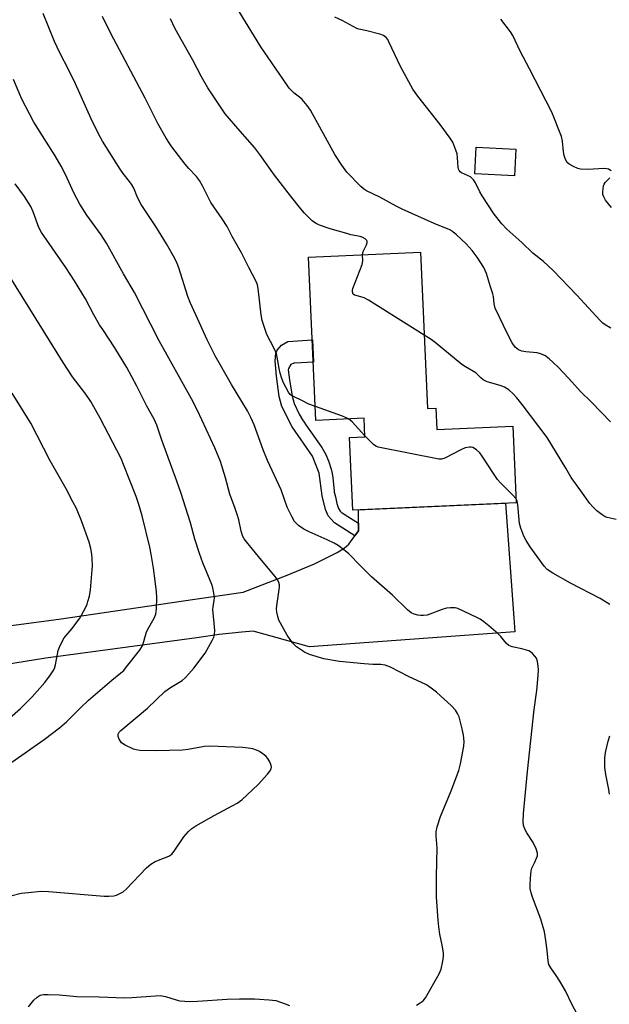
# Model space of a CAD drawing. Units: inches. Extents: x 1243772 to 1249772, y 605451 to 609451.
# Drawn here: x 1246857 to 1247039, y 607421 to 607724 of the extents above; entities that cross this region are included whole.
import ezdxf

# ---------------------------------------------------------------- set-up
doc = ezdxf.new("R2010")
doc.units = ezdxf.units.IN
doc.header["$MEASUREMENT"] = 0
for name, color, linetype in [('BLDG-Footprint', 5, 'Continuous'), ('TRANS-Driveway', 251, 'Continuous'), ('TRANS-Non Street Sidewalk', 7, 'Continuous'), ('Undefined', 1, 'Continuous')]:
    doc.layers.add(name, color=color, linetype=linetype)

msp = doc.modelspace()

# ---------------------------------------------------------------- linework, layer by layer
at = {"layer": 'BLDG-Footprint'}
for points, elevation in [([(1247009.9, 607683.9), (1247009.5, 607675.65), (1246997.31, 607676.25), (1246997.71, 607684.5)], 691.2), ([(1246980.6, 607652.18), (1246982.76, 607604.14), (1246985.3, 607604.25), (1246985.6, 607597.64), (1247008.95, 607598.69), (1247010, 607575.17), (1246959.81, 607572.92), (1246958.81, 607595.18), (1246963.52, 607595.39), (1246963.26, 607601.14), (1246948.46, 607600.47), (1246946.21, 607650.63)], 685.32)]:
    msp.add_lwpolyline(points, close=True, dxfattribs=dict(at, elevation=elevation))
at = {"layer": 'TRANS-Driveway'}
msp.add_lwpolyline([(1246815.39, 607532.19), (1246869.43, 607539.41), (1246911.19, 607545.48), (1246926.11, 607547.72), (1246939.6, 607552.86), (1246948.04, 607556.38), (1246954.96, 607559.88), (1246957.1, 607561.2), (1246958.61, 607562.39), (1246960.44, 607565.02), (1246961.5, 607566.56), (1246961.5, 607568.93), (1246961.51, 607573), (1246963.6, 607573.09), (1247006.7, 607575.03), (1247009.29, 607539.8), (1247009.56, 607535.52), (1246946.52, 607530.83), (1246929.12, 607535.66), (1246925.65, 607535.42), (1246918.73, 607534.66), (1246911.84, 607533.64), (1246865.46, 607527.42), (1246815.17, 607519.33)], dxfattribs=at)
at = {"layer": 'TRANS-Non Street Sidewalk'}
msp.add_lwpolyline([(1246961.5, 607568.93), (1246961.5, 607566.56), (1246960.44, 607565.02), (1246954.16, 607568.98), (1246952.2, 607571.18), (1246951.4, 607573.12), (1246950.38, 607577.26), (1246949.46, 607584.21), (1246947.4, 607589.44), (1246941.11, 607598.52), (1246938, 607604.78), (1246937.18, 607607.84), (1246936.28, 607614.05), (1246935.9, 607618.78), (1246936.14, 607621.13), (1246936.5, 607622.05), (1246937.87, 607623.58), (1246939.79, 607624.78), (1246947.35, 607625.24), (1246947.66, 607618.38), (1246941.94, 607618.11), (1246941.62, 607618.08), (1246940.74, 607617.7), (1246940.03, 607616.49), (1246939.94, 607616.04), (1246940.32, 607612.97), (1246941.14, 607607.89), (1246941.8, 607605.65), (1246943.34, 607602.4), (1246944.32, 607600.7), (1246944.8, 607599.92), (1246945.31, 607599.15), (1246950.27, 607592.2), (1246951.48, 607589.99), (1246952.42, 607587.7), (1246953.13, 607585.46), (1246953.45, 607584.13), (1246953.65, 607582.83), (1246954.03, 607578.8), (1246954.09, 607578.43), (1246954.17, 607578.06), (1246954.42, 607576.97), (1246954.89, 607574.98), (1246955.41, 607573.43), (1246955.92, 607572.54), (1246956.11, 607572.34), (1246956.2, 607572.27), (1246956.22, 607572.26), (1246956.32, 607572.2), (1246956.54, 607572.06), (1246958.3, 607570.95)], close=True, dxfattribs=at)
at = {"layer": 'Undefined'}
for points, elevation in [([(1247030.26, 607415.07), (1247027.1, 607421.04), (1247025.18, 607425.07), (1247023.41, 607428.06), (1247022.31, 607429.77), (1247020.6, 607432.21), (1247020.05, 607433.24), (1247019.77, 607434.34), (1247019.52, 607437.47), (1247019.13, 607440.61), (1247018.65, 607443.19), (1247017.57, 607447.18), (1247014.99, 607453.87), (1247014.59, 607455.2), (1247014.32, 607456.53), (1247014.28, 607457.69), (1247014.35, 607459.72), (1247014.58, 607462.01), (1247014.85, 607462.82), (1247015.75, 607464.61), (1247016.28, 607465.88), (1247016.51, 607466.64), (1247016.55, 607467.42), (1247016.12, 607468.8), (1247015.23, 607470.71), (1247013.23, 607473.67), (1247012.81, 607474.42), (1247012.28, 607475.92), (1247012.14, 607477.03), (1247012.21, 607479.63), (1247013.48, 607492.58), (1247015.51, 607511.57), (1247016.31, 607517.42), (1247016.71, 607522.08), (1247016.82, 607523.83), (1247016.77, 607524.95), (1247016.56, 607526.32), (1247016.2, 607527.33), (1247015.75, 607528.01), (1247015.01, 607528.83), (1247014.38, 607529.34), (1247013.9, 607529.59), (1247011.76, 607530.25), (1247008.78, 607530.86), (1247007.77, 607531.29), (1247006.92, 607532.03), (1247005.26, 607534.03), (1247004.46, 607534.87), (1247001.56, 607537.36), (1247000.01, 607538.56), (1246998.89, 607539.32), (1246997.88, 607539.87), (1246992.03, 607542.6), (1246991.21, 607542.84), (1246990.64, 607542.9), (1246989.78, 607542.87), (1246988.62, 607542.72), (1246987.24, 607542.31), (1246983.47, 607540.86), (1246982.63, 607540.64), (1246981.46, 607540.48), (1246980.58, 607540.45), (1246979.74, 607540.56), (1246978.68, 607540.86), (1246977.68, 607541.32), (1246976.57, 607542.22), (1246971.98, 607546.73), (1246965.54, 607552.4), (1246962.11, 607555.72), (1246958.54, 607559.44), (1246957.44, 607560.4), (1246955.3, 607561.97), (1246954.09, 607562.69), (1246951.86, 607563.77), (1246946.33, 607566.21), (1246944.78, 607567.03), (1246943.09, 607568.16), (1246942.45, 607568.75), (1246941.9, 607569.41), (1246941.03, 607570.92), (1246939.61, 607573.81), (1246937.75, 607579.15), (1246933.58, 607588.19), (1246932.28, 607591.41), (1246929.46, 607599.11), (1246928.46, 607601.4), (1246927.39, 607603.4), (1246922.52, 607611.52), (1246917.52, 607620.33), (1246915.01, 607625.27), (1246911.53, 607632.99), (1246909.76, 607636.71), (1246909.03, 607638.63), (1246906.3, 607647.39), (1246905.78, 607648.74), (1246905.06, 607650.26), (1246902.48, 607654.77), (1246899.23, 607660.06), (1246894.7, 607666.89), (1246893.65, 607669.02), (1246892.45, 607671.9), (1246891.8, 607673.08), (1246891.19, 607673.98), (1246889.24, 607676.38), (1246888.25, 607677.75), (1246882.88, 607686.37), (1246881.72, 607688.43), (1246879.4, 607693.23), (1246874.52, 607703.96), (1246872.48, 607708.18), (1246869.73, 607713.51), (1246868.11, 607716.94), (1246864.57, 607725.56)], 682), ([(1247038.93, 607600.04), (1247033.15, 607606.09), (1247029.75, 607609.36), (1247026.19, 607613.4), (1247022.88, 607616.84), (1247021.4, 607618.32), (1247020.11, 607619.41), (1247018.75, 607620.4), (1247017.5, 607620.99), (1247016.39, 607621.23), (1247012.91, 607621.61), (1247011.76, 607621.82), (1247010.73, 607622.23), (1247009.72, 607623.01), (1247008.78, 607624.38), (1247007.4, 607626.9), (1247003.56, 607635.01), (1247003.2, 607636.31), (1247002.98, 607638.63), (1247002.82, 607639.42), (1247002.06, 607641.54), (1247000.83, 607645.62), (1247000.09, 607647.45), (1246998.01, 607650.67), (1246996.46, 607652.76), (1246994.58, 607654.81), (1246991.66, 607657.56), (1246990.57, 607658.49), (1246989.57, 607659.09), (1246984.8, 607661.02), (1246974.92, 607665.42), (1246973.08, 607666.37), (1246968.12, 607669.15), (1246964.03, 607671.08), (1246963.1, 607671.67), (1246962.22, 607672.38), (1246957.93, 607676.83), (1246956.38, 607678.98), (1246954.3, 607682.21), (1246946.73, 607695.9), (1246945.71, 607697.31), (1246944.25, 607699.12), (1246943.41, 607699.91), (1246941.77, 607701.14), (1246940.99, 607701.83), (1246940.26, 607702.64), (1246939.4, 607703.84), (1246931.5, 607715.38), (1246924.85, 607726.16)], 688), ([(1246948.27, 607604.71), (1246946.25, 607605.47), (1246944.15, 607606.58), (1246941.72, 607607.68), (1246940.98, 607608.12), (1246940.55, 607608.49), (1246940.04, 607609.17), (1246938.53, 607611.99), (1246937.96, 607613.33), (1246937.47, 607615), (1246937.15, 607616.43), (1246936.58, 607619.91), (1246936.28, 607621.01), (1246935.62, 607622.55), (1246933.37, 607626.85), (1246931.94, 607631.25), (1246931.6, 607632.94), (1246930.73, 607641), (1246930.49, 607642.13), (1246930.1, 607643.14), (1246927.8, 607647.45), (1246925.57, 607652), (1246922.75, 607656.98), (1246921.13, 607660.06), (1246919.62, 607662.44), (1246916.14, 607667.45), (1246913.61, 607672.59), (1246912.68, 607674.26), (1246911.76, 607675.51), (1246909.43, 607677.93), (1246908.29, 607679.25), (1246904.16, 607684.57), (1246903.34, 607685.78), (1246902.45, 607687.27), (1246899.84, 607691.81), (1246895.95, 607699.61), (1246885.39, 607719.47), (1246882.9, 607724.72)], 684), ([(1246962.81, 607651.38), (1246963.01, 607652.42), (1246963.95, 607654.44), (1246964.19, 607655.16), (1246964.19, 607655.59), (1246964.11, 607655.79), (1246963.59, 607656.32), (1246962.88, 607656.75), (1246962.07, 607657.07), (1246959.21, 607657.58), (1246957.9, 607657.9), (1246952.85, 607659.36), (1246949.56, 607660.51), (1246948.28, 607661.17), (1246947.34, 607661.82), (1246944.9, 607664.25), (1246943.76, 607665.57), (1246940.61, 607669.54), (1246935.75, 607675.91), (1246931.2, 607682.26), (1246929.62, 607684.34), (1246925.15, 607689.38), (1246920.58, 607694.79), (1246915.18, 607702.69), (1246913.26, 607706.11), (1246910.6, 607711.26), (1246905.21, 607720.91), (1246903.72, 607723.94)], 686), ([(1247039.1, 607628.83), (1247037.38, 607629.86), (1247036.67, 607630.4), (1247035.82, 607631.2), (1247028.59, 607639.04), (1247021.36, 607646.58), (1247018.43, 607649.34), (1247015.09, 607651.94), (1247011.72, 607655.21), (1247007.13, 607659.25), (1247005.55, 607660.95), (1247003.19, 607663.89), (1246999.54, 607669.55), (1246998.82, 607670.77), (1246997.51, 607673.56), (1246996.92, 607674.48), (1246995.95, 607675.36), (1246993.17, 607676.62), (1246992.75, 607676.9), (1246992.44, 607677.27), (1246992.24, 607677.75), (1246992.14, 607678.3), (1246991.98, 607681.26), (1246991.81, 607682.43), (1246991.18, 607684.4), (1246990.49, 607686.03), (1246989.7, 607687.25), (1246986.59, 607691.49), (1246979.81, 607700.17), (1246978.24, 607702.33), (1246974.4, 607709.26), (1246970.9, 607716.88), (1246970.5, 607717.61), (1246970, 607718.2), (1246969.2, 607718.8), (1246968.13, 607719.23), (1246964.14, 607720.3), (1246961.66, 607720.78), (1246961.04, 607720.97), (1246956.56, 607723.39), (1246954.27, 607724.48)], 690), ([(1247039.18, 607677.18), (1247038.33, 607677.7), (1247037.82, 607677.86), (1247037.25, 607677.93), (1247031.76, 607677.61), (1247029.72, 607677.69), (1247028.89, 607677.92), (1247027.57, 607678.53), (1247026.31, 607679.25), (1247025.68, 607679.79), (1247025.18, 607680.68), (1247024.78, 607681.97), (1247024.58, 607683.11), (1247024.2, 607686.33), (1247023.87, 607687.76), (1247020.91, 607695.24), (1247014.07, 607708.61), (1247011.17, 607714.04), (1247009.01, 607718.81), (1247008.23, 607720), (1247005.25, 607723.9)], 692), ([(1246979.35, 607420.72), (1246980.53, 607421.39), (1246981.37, 607422.04), (1246982.09, 607422.92), (1246986.36, 607430.37), (1246986.95, 607431.71), (1246987.47, 607434.25), (1246987.66, 607435.67), (1246987.66, 607436.83), (1246987.28, 607439.16), (1246986.53, 607442.49), (1246986.19, 607444.78), (1246985.99, 607446.83), (1246985.55, 607453.92), (1246985.46, 607456.42), (1246985.48, 607460.27), (1246985.75, 607469.03), (1246985.39, 607472.74), (1246985.38, 607473.94), (1246985.72, 607475.47), (1246986.76, 607478.7), (1246989.97, 607486.55), (1246992.36, 607492.83), (1246992.84, 607494.84), (1246993.95, 607500.35), (1246994, 607501.74), (1246993.85, 607503.67), (1246993.41, 607505.66), (1246992.42, 607509.33), (1246991.94, 607510.39), (1246991.31, 607511.36), (1246990.14, 607512.69), (1246985.53, 607516.89), (1246983.91, 607518.17), (1246982.45, 607519.15), (1246976.94, 607521.7), (1246971.33, 607524.57), (1246969.73, 607525.2), (1246968.38, 607525.41), (1246965.89, 607525.46), (1246963.29, 607525.61), (1246955.65, 607526.35), (1246950.91, 607527.13), (1246946.5, 607528.46), (1246944.92, 607529.19), (1246942.47, 607530.82), (1246941.29, 607532.08), (1246939.57, 607534.41), (1246937.07, 607539.08), (1246936.69, 607540.15), (1246936.43, 607541.5), (1246936.33, 607542.59), (1246936.39, 607543.46), (1246937.3, 607549.16), (1246937.27, 607549.93), (1246937.09, 607550.65), (1246936.72, 607551.36), (1246935.9, 607552.47), (1246931.68, 607557.46), (1246927.06, 607563.15), (1246926.42, 607564.06), (1246926.02, 607564.8), (1246925.43, 607566.39), (1246924.71, 607569.89), (1246924.27, 607571.53), (1246923.65, 607573.42), (1246922.02, 607577.77), (1246920.65, 607582.8), (1246919.1, 607587.84), (1246917.39, 607592.01), (1246912, 607603.5), (1246910.16, 607607.15), (1246900.23, 607624.97), (1246892.66, 607639.84), (1246889.32, 607645.57), (1246884.13, 607654.96), (1246882.48, 607657.58), (1246878.03, 607663.61), (1246875.86, 607666.95), (1246874.03, 607670.41), (1246871.47, 607676.08), (1246870.19, 607678.65), (1246868.31, 607681.87), (1246861.78, 607692.22), (1246860.37, 607694.77), (1246858.1, 607699.25), (1246855.45, 607705.25)], 680), ([(1247039.25, 607665.91), (1247037.49, 607668.24), (1247036.9, 607669.21), (1247036.67, 607669.94), (1247036.6, 607670.71), (1247036.69, 607671.81), (1247036.85, 607672.61), (1247037.04, 607673.12), (1247037.32, 607673.58), (1247038.81, 607675.1)], 692), ([(1246854.66, 607454.26), (1246857.85, 607455.09), (1246860.14, 607455.38), (1246863.89, 607455.71), (1246866.25, 607455.61), (1246883.36, 607454.16), (1246884.84, 607454.19), (1246886.3, 607454.31), (1246887.15, 607454.52), (1246888.21, 607454.98), (1246889.22, 607455.57), (1246890.11, 607456.31), (1246896.39, 607462.9), (1246897.68, 607464.08), (1246899.07, 607464.86), (1246903.2, 607466.47), (1246904.14, 607467.1), (1246904.86, 607468), (1246907.83, 607472.41), (1246909.31, 607474.1), (1246910.35, 607475.04), (1246911.57, 607475.82), (1246917.14, 607479.05), (1246924.28, 607482.84), (1246925.71, 607483.8), (1246930.68, 607488.5), (1246933.56, 607491.75), (1246934.28, 607492.66), (1246934.67, 607493.37), (1246934.75, 607493.87), (1246934.66, 607494.4), (1246934.27, 607495.48), (1246933.71, 607496.52), (1246933.16, 607497.16), (1246932.53, 607497.69), (1246931.15, 607498.64), (1246930.17, 607499.14), (1246929.07, 607499.46), (1246927.66, 607499.73), (1246925.97, 607499.94), (1246915.87, 607500.35), (1246914.18, 607500.2), (1246909.2, 607499.3), (1246907.44, 607499.08), (1246899.28, 607498.84), (1246894.33, 607499.04), (1246893.18, 607499.17), (1246892.41, 607499.38), (1246889.85, 607500.6), (1246888.73, 607501.39), (1246888.39, 607501.81), (1246887.99, 607502.52), (1246887.71, 607503.26), (1246887.65, 607503.98), (1246887.93, 607504.58), (1246888.46, 607505.15), (1246896.66, 607511.96), (1246902, 607517.13), (1246903.79, 607518.41), (1246907.33, 607520.56), (1246908.23, 607521.29), (1246909.43, 607522.52), (1246910.93, 607524.29), (1246914.44, 607528.94), (1246916.58, 607532.82), (1246917.07, 607533.88), (1246917.29, 607534.7), (1246917.33, 607535.85), (1246917.21, 607538.18), (1246916.78, 607542.37), (1246916.86, 607543.18), (1246917.2, 607545.08), (1246917.23, 607545.91), (1246917.1, 607547.32), (1246916.79, 607548.98), (1246916.42, 607550.05), (1246913.7, 607556.69), (1246912.64, 607559.53), (1246911.28, 607563.98), (1246909.93, 607569.04), (1246906.94, 607578.36), (1246905.73, 607581.83), (1246901.07, 607594.38), (1246899.57, 607598.98), (1246898.71, 607600.83), (1246896.52, 607604.82), (1246893.45, 607611.04), (1246890.34, 607616.73), (1246886.68, 607622.84), (1246882.91, 607628.41), (1246881.97, 607629.91), (1246880.22, 607632.96), (1246877.61, 607637.9), (1246874.29, 607643.4), (1246871.59, 607647.49), (1246864.06, 607658.27), (1246863.27, 607659.84), (1246861.52, 607664.6), (1246860.79, 607666.25), (1246858.85, 607669.37), (1246856, 607673.27)], 678), ([(1246981.74, 607626.71), (1246964.61, 607637.47), (1246963.29, 607638.15), (1246960.79, 607638.85), (1246960.31, 607639.04), (1246959.93, 607639.32), (1246959.67, 607639.97), (1246959.65, 607640.48), (1246959.75, 607641.02), (1246962.62, 607648.42), (1246962.84, 607649.55), (1246962.81, 607651.38)], 686), ([(1246854.96, 607495.4), (1246864.9, 607502.42), (1246869.62, 607505.99), (1246871.75, 607507.85), (1246876.09, 607512.09), (1246878.59, 607514.42), (1246885.69, 607520.65), (1246888.5, 607522.84), (1246889.38, 607523.63), (1246890.27, 607524.67), (1246894.22, 607529.73), (1246895.14, 607531.19), (1246895.58, 607532.46), (1246896.42, 607535.5), (1246897.08, 607536.82), (1246898.71, 607539.66), (1246899.22, 607540.93), (1246899.47, 607542.52), (1246899.52, 607546.01), (1246899.41, 607547.73), (1246899.04, 607551.2), (1246898.53, 607555.05), (1246897.8, 607559.31), (1246897.36, 607561.54), (1246895.04, 607571.11), (1246894, 607574.67), (1246893.17, 607577.06), (1246889.31, 607586.96), (1246888.54, 607588.76), (1246882.16, 607601.22), (1246879.3, 607606.26), (1246877.78, 607608.54), (1246873.65, 607613.9), (1246870.79, 607618.3), (1246852.1, 607648.28)], 676), ([(1247040.7, 607570.04), (1247037.95, 607570.64), (1247037.31, 607570.85), (1247036.38, 607571.41), (1247034.8, 607572.72), (1247033.51, 607573.93), (1247032.64, 607574.94), (1247029.9, 607578.85), (1247026.87, 607582.94), (1247025.26, 607585.83), (1247019.54, 607595.2), (1247011.88, 607605.38), (1247010.23, 607607.39), (1247009.03, 607608.69), (1247007.72, 607609.89), (1247006.43, 607610.69), (1247005.05, 607611.19), (1247001.08, 607612.38), (1246999.82, 607612.96), (1246999.1, 607613.57), (1246997.55, 607615.14), (1246994.44, 607616.95), (1246993.28, 607617.71), (1246985.12, 607624.47), (1246983.91, 607625.34), (1246981.74, 607626.71)], 686), ([(1246851.72, 607506.65), (1246857.68, 607511.95), (1246861.23, 607515.46), (1246865.16, 607519.9), (1246866.9, 607522.25), (1246867.7, 607523.47), (1246868.07, 607524.22), (1246868.42, 607525.3), (1246869.23, 607529.71), (1246869.61, 607530.78), (1246870.32, 607532.35), (1246871.07, 607533.58), (1246873.54, 607536.54), (1246875.92, 607539.69), (1246877.53, 607542.68), (1246878.12, 607543.96), (1246878.39, 607544.76), (1246878.81, 607546.4), (1246879.16, 607548.38), (1246879.74, 607555.78), (1246879.72, 607558), (1246879.59, 607559.39), (1246879.27, 607561.06), (1246878.71, 607563.01), (1246876.45, 607569.65), (1246874.86, 607573.36), (1246873.77, 607575.48), (1246871.66, 607579.43), (1246866.79, 607588.06), (1246860.79, 607599.62), (1246855.06, 607608.87)], 674), ([(1246958.5, 607600.93), (1246956.57, 607601.75), (1246948.27, 607604.71)], 684), ([(1246963.5, 607595.73), (1246959.58, 607600.03), (1246958.5, 607600.93)], 684), ([(1247009.95, 607576.36), (1247008.9, 607577.64), (1247005.2, 607581.29), (1247004.21, 607582.36), (1247003.19, 607583.8), (1246999.52, 607589.52), (1246998.83, 607590.47), (1246997.8, 607591.41), (1246996.66, 607592.11), (1246996.17, 607592.26), (1246995.65, 607592.3), (1246994.32, 607592.04), (1246993.01, 607591.48), (1246988.09, 607588.91), (1246987.08, 607588.6), (1246986.23, 607588.61), (1246967.62, 607592.25), (1246966.83, 607592.56), (1246966.14, 607593.04), (1246963.5, 607595.73)], 684), ([(1247038.81, 607543.92), (1247035.77, 607545.74), (1247026.7, 607550.43), (1247021.3, 607553.54), (1247019.56, 607554.66), (1247018.6, 607555.63), (1247014.27, 607561.61), (1247013.02, 607563.58), (1247012.36, 607564.88), (1247011.45, 607567.36), (1247011.04, 607568.76), (1247010.88, 607569.89), (1247010.47, 607574.51), (1247010.25, 607575.63), (1247009.95, 607576.36)], 684), ([(1247038.66, 607485.6), (1247038.46, 607487.03), (1247037.55, 607491.56), (1247037.26, 607493.74), (1247037.27, 607496.66), (1247037.41, 607498.4), (1247038.22, 607501.81), (1247038.77, 607503.46)], 684), ([(1246860.09, 607420.22), (1246861.77, 607422.18), (1246862.77, 607423.19), (1246863.66, 607423.75), (1246864.69, 607424.01), (1246866.13, 607424.01), (1246869.61, 607423.83), (1246874.92, 607423.37), (1246881.81, 607423.25), (1246889.75, 607422.93), (1246891.82, 607423.02), (1246899.18, 607423.6), (1246900.61, 607423.62), (1246902.2, 607423.33), (1246905.51, 607422.3), (1246906.63, 607422.03), (1246909.73, 607421.82), (1246912.04, 607421.87), (1246921.13, 607422.53), (1246924.94, 607422.65), (1246929.53, 607422.63), (1246934.11, 607422.35), (1246936.08, 607422.09), (1246938.99, 607421.15), (1246940.29, 607420.54)], 680)]:
    msp.add_lwpolyline(points, dxfattribs=dict(at, elevation=elevation))

doc.saveas('drawing.dxf')
